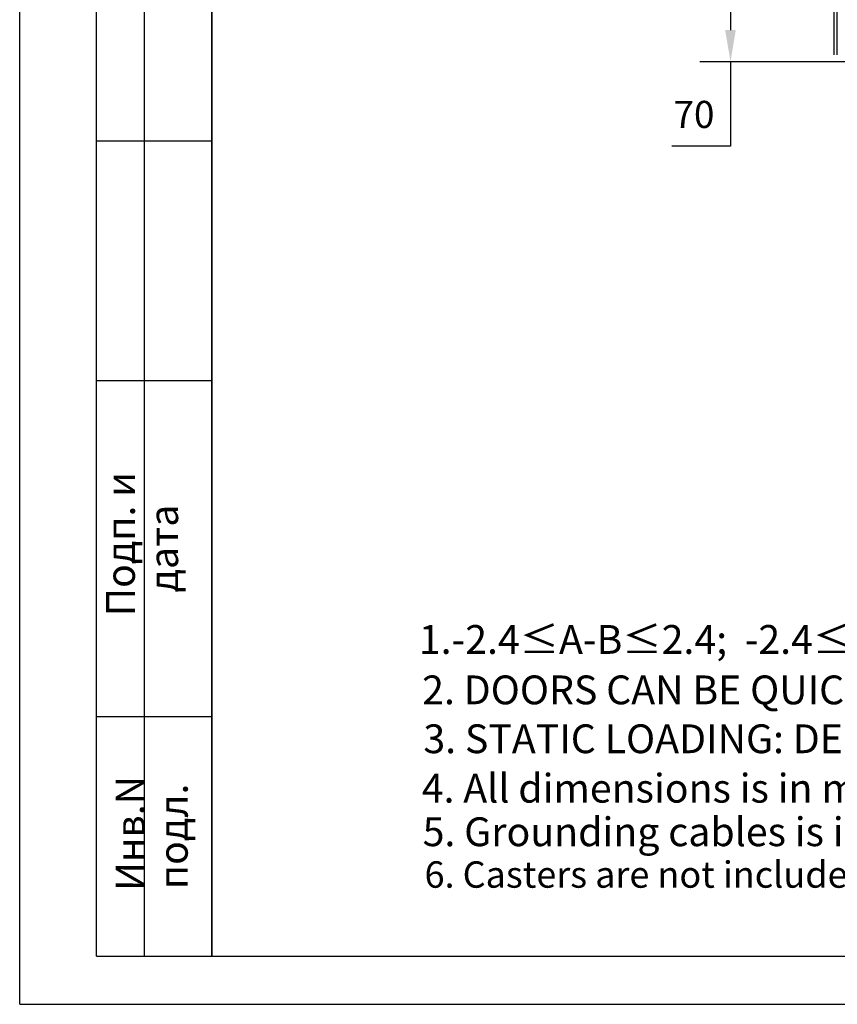
# Model space of a CAD drawing. Units: millimetres. Extents: x 0 to 3117, y -567 to 324.
# Drawn here: x 928 to 1013, y 2 to 104 of the extents above; entities that cross this region are included whole.
import ezdxf

# ---------------------------------------------------------------- set-up
doc = ezdxf.new("R2010")
doc.units = ezdxf.units.MM
doc.header["$LTSCALE"] = 23.1
doc.header["$PDMODE"] = 3
doc.header["$PDSIZE"] = 1
doc.layers.get('0').update_dxf_attribs({"linetype": 'CONTINUOUS'})
doc.layers.get('Defpoints').update_dxf_attribs({"linetype": 'CONTINUOUS'})
doc.layers.add('07__ASM_ALL_ANNOTATION', color=7, linetype='CONTINUOUS')
doc.styles.get("Standard").update_dxf_attribs({"font": 'gost.ttf'})
doc.styles.add('style1', font='arial.ttf', dxfattribs={"height": 3})
doc.styles.add('TEXTSTYLE_2', font='gost.ttf')
doc.dimstyles.new('ISO-25', dxfattribs={"dimtxt": 2.5, "dimasz": 2.5, "dimexe": 1.25, "dimexo": 0.625, "dimtad": 1, "dimtxsty": 'Standard', "dimcen": 2.5, "dimadec": 0, "dimazin": 0, "dimtfac": 1, "dimtmove": 0, "dimatfit": 3, "dimfxl": 1, "dimarcsym": 0})

# ---------------------------------------------------------------- blocks, each defined once
blk = doc.blocks.new('*D155')
at = {"color": 0, "lineweight": -2, "transparency": 16777216}
for p, q in [((1034.2, 115.29), (998.62, 115.29)), ((1001.8, 111.99), (1001.8, 103.33)), ((1018.65, 100.03), (998.62, 100.03)), ((1001.8, 100.03), (1001.8, 91.23)), ((1001.8, 91.23), (995.7, 91.23))]:
    blk.add_line(p, q, dxfattribs=at)
at = {"color": 0, "transparency": 16777216}
for points in [[(1001.24, 111.99), (1002.35, 111.99), (1001.8, 115.29)], [(1001.24, 103.33), (1002.35, 103.33), (1001.8, 100.03)]]:
    blk.add_solid(points, dxfattribs=at)
at = {"layer": 'Defpoints', "color": 0, "transparency": 16777216}
for p in [(1035.47, 115.29), (1001.8, 100.03), (1019.92, 100.03)]:
    blk.add_point(p, dxfattribs=at)
at = {"color": 0, "transparency": 16777216, "insert": (997.99, 94.17), "char_height": 2.822, "attachment_point": 5}
blk.add_mtext('70', dxfattribs=at)

msp = doc.modelspace()

# ---------------------------------------------------------------- linework, layer by layer
at = {"color": 2, "linetype": 'Continuous'}
for q in [(927.75973, 298.79522), (1347.75973, 1.79522)]:
    msp.add_line((927.75973, 1.79522), q, dxfattribs=at)
at = {"color": 7, "linetype": 'Continuous'}
for p, q in [((947.75973, 293.79522), (947.75973, 6.79522)), ((935.75973, 6.79522), (935.75973, 151.79522)), ((940.75973, 6.79522), (940.75973, 151.79522)), ((947.75973, 6.79522), (947.75973, 151.79522)), ((935.75973, 91.79522), (947.75973, 91.79522)), ((935.75973, 66.79522), (947.75973, 66.79522)), ((935.75973, 31.79522), (947.75973, 31.79522)), ((935.75973, 6.79522), (947.75973, 6.79522)), ((947.75973, 6.79522), (1342.75973, 6.79522))]:
    msp.add_line(p, q, dxfattribs=at)
at = {"color": 7, "linetype": 'Continuous', "lineweight": 25}
for p, q in [((1012.56181, 135.04733), (1012.56181, 100.73249)), ((1012.86181, 134.89878), (1012.86181, 100.73249))]:
    msp.add_line(p, q, dxfattribs=at)

# ---------------------------------------------------------------- texts
at = {"color": 7, "linetype": 'Continuous', "lineweight": 25, "insert": (968.41729, 41.31733), "char_height": 3, "width": 107.9721087, "attachment_point": 1, "style": 'style1'}
msp.add_mtext('{\\fCalibri|b0|i0|c162|p34; 1.-2.4\\fCalibri|b0|i0|c0|p34;≤\\fCalibri|b0|i0|c162|p34;A-B\\fCalibri|b0|i0|c0|p34;≤\\fCalibri|b0|i0|c162|p34;2.4;  -2.4\\fCalibri|b0|i0|c0|p34;≤\\fCalibri|b0|i0|c162|p34;C-D\\fCalibri|b0|i0|c0|p34;≤\\fCalibri|b0|i0|c162|p34;2.4;  -2.4\\fCalibri|b0|i0|c0|p34;≤\\fCalibri|b0|i0|c162|p34;E-F\\fCalibri|b0|i0|c0|p34;≤\\fCalibri|b0|i0|c162|p34;2.4}', dxfattribs=at)
at = {"color": 7, "linetype": 'Continuous', "lineweight": 25, "char_height": 3, "attachment_point": 1, "style": 'style1'}
for s, insert in [('2. DOORS CAN BE QUICK RELEASE', (969.67906, 36.06363)), ('3. STATIC LOADING: DESIGN 700kg;  TEST 900kg.', (969.80801, 30.96697)), ('4. All dimensions is in mm.', (969.63842, 25.81433)), ('5. Grounding cables is in box. 5set', (969.73329, 21.27517)), ('{\\fCalibri|b0|i0|c162|p34;\\H0.91667x;\\C256;6. Casters are not included in the regular cabinet kit.}', (969.93149, 16.69393))]:
    msp.add_mtext(s, dxfattribs=dict(at, insert=insert))
at = {"layer": '07__ASM_ALL_ANNOTATION', "color": 2, "linetype": 'Continuous', "attachment_point": 2, "rotation": 90, "line_spacing_factor": 0.9, "style": 'TEXTSTYLE_2'}
for s, insert, char_height, width in [(' Подп. и дата', (936.75973, 49.29522), 3, 22.6102941), (' \\H3.0;Инв.N подл.', (937.75973, 19.29522), 2, 18.6176471)]:
    msp.add_mtext(s, dxfattribs=dict(at, insert=insert, char_height=char_height, width=width))

# ---------------------------------------------------------------- dimensions: what is measured, and where the dimension line sits
dim = msp.add_linear_dim(base=(1001.7951, 100.02659), p1=(1035.46872, 115.29404), p2=(1019.9214, 100.02659), angle=90, text='70', dimstyle='ISO-25', override={"dimtxt": 2.822222, "dimasz": 3.302, "dimexe": 3.175, "dimexo": 1.27, "dimgap": 1.524, "dimtih": 1, "dimtoh": 1, "dimdec": 1, "dimlfac": 25, "dimzin": 1, "dimadec": 1, "dimtdec": 1, "dimtzin": 1})
dim.commit()
dim.dimension.update_dxf_attribs({"geometry": '*D155', "text_midpoint": (997.98644, 91.23002), "dimtype": 160})

doc.saveas('drawing.dxf')
